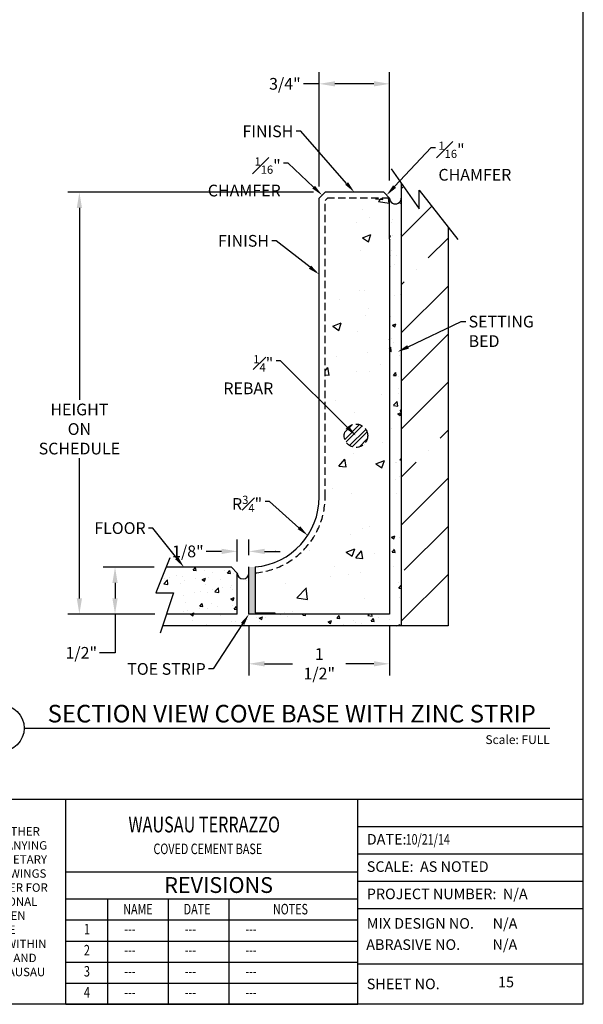
# Model space of a CAD drawing. Extents: x 5848 to 6425, y -4227 to -3457.
# Drawn here: x 6137 to 6425, y -4227 to -3723 of the extents above; entities that cross this region are included whole.
import ezdxf
from ezdxf import colors
from ezdxf.entities.mleader import LeaderData, LeaderLine
from ezdxf.enums import TextEntityAlignment as Align
from ezdxf.math import Vec2, Vec3

# ---------------------------------------------------------------- set-up
doc = ezdxf.new("R2010")
doc.units = 0
doc.header["$LTSCALE"] = 15
doc.header["$MEASUREMENT"] = 0
doc.header["$PDMODE"] = 3
doc.header["$PDSIZE"] = -5
doc.linetypes.add('HIDDEN', pattern=[0.375, 0.25, -0.125])
doc.layers.get('0').update_dxf_attribs({"linetype": 'CONTINUOUS'})
doc.layers.get('Defpoints').update_dxf_attribs({"linetype": 'CONTINUOUS'})
for name, color, linetype in [('DIMENSION', 1, 'CONTINUOUS'), ('DRAW', 3, 'CONTINUOUS'), ('HATCH', 4, 'CONTINUOUS'), ('HIDDEN', 6, 'HIDDEN'), ('TITLEBLOCK', 55, 'CONTINUOUS'), ('TITLEYELLOW', 2, 'CONTINUOUS'), ('TREAD', 200, 'CONTINUOUS')]:
    doc.layers.add(name, color=color, linetype=linetype)
doc.styles.add('DIM', font='ROMANS.SHX', dxfattribs={"width": 0.75, "height": 6})
doc.styles.add('Tahoma', font='tahoma.ttf')
doc.dimstyles.new('X48', dxfattribs={"dimscale": 2, "dimtxt": 6, "dimasz": 4, "dimexe": 3, "dimexo": 3, "dimgap": 1, "dimtad": 0, "dimtih": 1, "dimtoh": 1, "dimdec": 4, "dimlfac": 0.020833, "dimzin": 0, "dimdsep": 46, "dimlunit": 5, "dimtxsty": 'DIM', "dimcen": 0, "dimadec": 0, "dimazin": 0, "dimtfac": 1, "dimtdec": 4, "dimtofl": 0, "dimtmove": 0, "dimatfit": 3, "dimfxl": 1, "dimfrac": 2, "dimtolj": 1, "dimtzin": 0, "dimarcsym": 0})
pattern_1 = [(50, (8658.865, 198107.585), (17.5585293, -1.5361723), [1.836, -20.196]), (355, (8658.865, 198107.585), (-3.3966326, 18.4136634), [1.4688, -16.1568]), (100.451444, (8660.328, 198107.457), (14.1618966, 16.877491), [1.5603599, -17.1639589]), (46.1842, (8658.865, 198112.481), (26.1260678, -4.051912), [2.754, -30.294]), (96.635635, (8661.042, 198112.144), (22.8805244, 23.8464233), [2.340541, -25.745953]), (351.184164, (8658.865, 198112.481), (22.8805244, 23.8464233), [2.2032, -24.2352]), (21, (8661.313, 198111.257), (14.6122846, -9.8561104), [1.836, -20.196]), (326, (8661.313, 198111.257), (5.9563593, 17.7516731), [1.4688, -16.1568]), (71.451445, (8662.53, 198110.436), (20.5686438, 7.8955626), [1.5603599, -17.1639589]), (37.5, (8658.8647, 198107.5854), (0.29767326, 8.14924154), [0, -15.96096, 0, -16.4016, 0, -16.218]), (7.5, (8658.865, 198107.585), (6.43994228, 9.6551987), [0, -9.35136, 0, -15.59376, 0, -6.1812]), (327.5, (8653.4056, 198107.5854), (13.06797324, -0.55214326), [0, -6.12, 0, -19.0944, 0, -25.3368]), (317.5, (8650.958, 198107.585), (14.2763974, 2.45056997), [0, -7.956, 0, -12.68064, 0, -17.9928])]

# ---------------------------------------------------------------- blocks, each defined once
blk = doc.blocks.new('*U3')
blk.add_line((0.842, -0.513), (6.451, -0.513))
blk.add_circle((0.592, -0.513), 0.25)
at = {"style": 'Tahoma', "flags": 8}
blk.add_attdef('VIEWNAME', text='', height=0.188, dxfattribs=at).set_placement((1.092, -0.511), align=Align.BOTTOM_LEFT)
blk.add_attdef('#', text='', height=0.188, dxfattribs=at).set_placement((0.592, -0.511), align=Align.MIDDLE_CENTER)
blk.add_attdef('VPSCALE', text='', height=0.0938, dxfattribs=at).set_placement((6.451, -0.589), align=Align.TOP_RIGHT)
blk = doc.blocks.new('*D5')
at = {"layer": 'Defpoints', "color": 0, "transparency": 16777216}
for p in [(6289.95, -3755.54), (6325.95, -3811.05), (6289.95, -3814.05)]:
    blk.add_point(p, dxfattribs=at)
at = {"layer": 'DIMENSION', "color": 0, "lineweight": -2, "transparency": 16777216}
for p, q in [((6289.95, -3808.05), (6289.95, -3749.54)), ((6325.95, -3805.05), (6325.95, -3749.54)), ((6289.95, -3755.54), (6281.95, -3755.54)), ((6317.95, -3755.54), (6297.95, -3755.54))]:
    blk.add_line(p, q, dxfattribs=at)
at = {"layer": 'DIMENSION', "color": 0, "transparency": 16777216}
for points in [[(6297.95, -3754.21), (6297.95, -3756.87), (6289.95, -3755.54)], [(6317.95, -3754.21), (6317.95, -3756.87), (6325.95, -3755.54)]]:
    blk.add_solid(points, dxfattribs=at)
at = {"layer": 'DIMENSION', "color": 0, "transparency": 16777216, "insert": (6272.34, -3755.54), "char_height": 6, "attachment_point": 5, "style": 'DIM'}
blk.add_mtext('\\A1;3/4"', dxfattribs=at)
blk = doc.blocks.new('*D6')
at = {"layer": 'Defpoints', "color": 0, "transparency": 16777216}
for p in [(6211.41, -4003.05), (6185.35, -4027.05), (6211.74, -4027.05)]:
    blk.add_point(p, dxfattribs=at)
at = {"layer": 'DIMENSION', "color": 0, "lineweight": -2, "transparency": 16777216}
for p, q in [((6205.41, -4003.05), (6179.35, -4003.05)), ((6185.35, -4011.05), (6185.35, -4019.05)), ((6205.74, -4027.05), (6179.35, -4027.05)), ((6185.35, -4027.05), (6185.35, -4046.88)), ((6185.35, -4046.88), (6177.35, -4046.88))]:
    blk.add_line(p, q, dxfattribs=at)
at = {"layer": 'DIMENSION', "color": 0, "transparency": 16777216}
for points in [[(6184.02, -4011.05), (6186.69, -4011.05), (6185.35, -4003.05)], [(6184.02, -4019.05), (6186.69, -4019.05), (6185.35, -4027.05)]]:
    blk.add_solid(points, dxfattribs=at)
at = {"layer": 'DIMENSION', "color": 0, "transparency": 16777216, "insert": (6168.07, -4046.88), "char_height": 6, "attachment_point": 5, "style": 'DIM'}
blk.add_mtext('\\A1;1/2"', dxfattribs=at)
blk = doc.blocks.new('*D7')
at = {"layer": 'Defpoints', "color": 0, "transparency": 16777216}
for p in [(6292.95, -3811.05), (6167.1, -4027.05), (6211.74, -4027.05)]:
    blk.add_point(p, dxfattribs=at)
at = {"layer": 'DIMENSION', "color": 0, "lineweight": -2, "transparency": 16777216}
for p, q in [((6286.95, -3811.05), (6161.1, -3811.05)), ((6167.1, -3819.05), (6167.1, -3917.28)), ((6167.1, -4019.05), (6167.1, -3947.28)), ((6205.74, -4027.05), (6161.1, -4027.05))]:
    blk.add_line(p, q, dxfattribs=at)
at = {"layer": 'DIMENSION', "color": 0, "transparency": 16777216}
for points in [[(6165.76, -3819.05), (6168.43, -3819.05), (6167.1, -3811.05)], [(6165.76, -4019.05), (6168.43, -4019.05), (6167.1, -4027.05)]]:
    blk.add_solid(points, dxfattribs=at)
at = {"layer": 'DIMENSION', "color": 0, "transparency": 16777216, "insert": (6167.1, -3932.28), "char_height": 6, "attachment_point": 5, "style": 'DIM'}
blk.add_mtext('\\A1;HEIGHT\\PON\\PSCHEDULE', dxfattribs=at)
blk = doc.blocks.new('*D8')
at = {"layer": 'Defpoints', "color": 0, "transparency": 16777216}
for p in [(6247.95, -3994.92), (6247.95, -4006.05), (6253.95, -4002.91)]:
    blk.add_point(p, dxfattribs=at)
at = {"layer": 'DIMENSION', "color": 0, "lineweight": -2, "transparency": 16777216}
for p, q in [((6247.95, -4000.05), (6247.95, -3988.92)), ((6253.95, -3996.91), (6253.95, -3988.92)), ((6239.95, -3994.92), (6231.95, -3994.92)), ((6261.95, -3994.92), (6269.95, -3994.92))]:
    blk.add_line(p, q, dxfattribs=at)
at = {"layer": 'DIMENSION', "color": 0, "transparency": 16777216}
for points in [[(6239.95, -3993.59), (6239.95, -3996.26), (6247.95, -3994.92)], [(6261.95, -3993.59), (6261.95, -3996.26), (6253.95, -3994.92)]]:
    blk.add_solid(points, dxfattribs=at)
at = {"layer": 'DIMENSION', "color": 0, "transparency": 16777216, "insert": (6222.66, -3994.92), "char_height": 6, "attachment_point": 5, "style": 'DIM'}
blk.add_mtext('\\A1;1/8"', dxfattribs=at)
blk = doc.blocks.new('*D13')
at = {"layer": 'Defpoints', "color": 0, "transparency": 16777216}
for p in [(6253.95, -4027.05), (6325.95, -4027.05), (6325.95, -4052.49)]:
    blk.add_point(p, dxfattribs=at)
at = {"layer": 'DIMENSION', "color": 0, "lineweight": -2, "transparency": 16777216}
for p, q in [((6253.95, -4033.05), (6253.95, -4058.49)), ((6325.95, -4033.05), (6325.95, -4058.49)), ((6261.95, -4052.49), (6276.27, -4052.49)), ((6317.95, -4052.49), (6303.62, -4052.49))]:
    blk.add_line(p, q, dxfattribs=at)
at = {"layer": 'DIMENSION', "color": 0, "transparency": 16777216}
for points in [[(6261.95, -4051.15), (6261.95, -4053.82), (6253.95, -4052.49)], [(6317.95, -4051.15), (6317.95, -4053.82), (6325.95, -4052.49)]]:
    blk.add_solid(points, dxfattribs=at)
at = {"layer": 'DIMENSION', "color": 0, "transparency": 16777216, "insert": (6289.95, -4052.49), "char_height": 6, "attachment_point": 5, "style": 'DIM'}
blk.add_mtext('\\A1;1 1/2"', dxfattribs=at)

msp = doc.modelspace()

# ---------------------------------------------------------------- hatches: boundary and pattern name
at = {"layer": 'DRAW'}
h = msp.add_hatch(color=256, dxfattribs=at)
h.dxf.hatch_style = 1
h.paths.add_polyline_path([(6257.08413, -4002.91423), (6253.94824, -4002.91423), (6253.94632, -4027.05204), (6267.16568, -4027.05204), (6267.16568, -4026.35345), (6257.08413, -4026.35345)])
at = {"layer": 'HATCH'}
h = msp.add_hatch(dxfattribs=at)
h.set_pattern_fill('ANSI35', color=256, scale=139.2)
h.set_pattern_definition([(45, (8658.865, 198107.585), (-24.607316, 24.607316), []), (45, (8683.472, 198107.585), (-24.607316, 24.607316), [43.5, -8.7, 0, -8.7])])
h.paths.add_polyline_path([(6355.94632, -3828.9986), (6341.13839, -3809.91216), (6341.13839, -3819.61837), (6331.94632, -3806.39162), (6331.94632, -4033.05204), (6355.94632, -4033.05204)])
h = msp.add_hatch(dxfattribs=at)
h.set_pattern_fill('AR-CONC', color=256, scale=2.448)
h.set_pattern_definition(pattern_1)
edge = h.paths.add_edge_path()
edge.add_arc((6328.94236, -3814.50055), 3.02943, -188.513838, 7.4718899, ccw=False)
edge.add_line((6325.94632, -3814.05204), (6325.94632, -4027.05204))
edge.add_line((6325.94632, -4027.05204), (6253.94632, -4027.05204))
edge.add_line((6253.94632, -4027.05204), (6253.94632, -4006.05204))
edge.add_arc((6250.94632, -4006.05204), 3, -180, 0, ccw=False)
edge.add_line((6247.94632, -4006.05204), (6247.94632, -4027.05204))
edge.add_line((6247.94632, -4027.05204), (6211.78553, -4026.90291))
edge.add_line((6211.78553, -4026.90291), (6209.81143, -4032.90291))
edge.add_line((6209.81143, -4032.90291), (6253.94632, -4033.05204))
edge.add_line((6253.94632, -4033.05204), (6331.94632, -4033.05204))
edge.add_line((6331.94632, -4033.05204), (6331.94607, -3814.1066))
h = msp.add_hatch(dxfattribs=at)
h.set_pattern_fill('AR-CONC', color=256, scale=6.24)
h.set_pattern_definition([(50, (8658.865, 198107.585), (44.7570354, -3.915733), [4.68, -51.48]), (355, (8658.865, 198107.585), (-8.658083, 46.936789), [3.744, -41.184]), (100.451444, (8662.594, 198107.26), (36.098952, 43.021055), [3.977388, -43.751268]), (46.1842, (8658.865, 198120.065), (66.595859, -10.328403), [7.02, -77.22]), (96.635635, (8664.414, 198119.205), (58.322905, 60.785), [5.966085, -65.626939]), (351.184164, (8658.865, 198120.065), (58.322905, 60.785), [5.616, -61.776]), (21, (8665.105, 198116.945), (37.247, -25.123419), [4.68, -51.48]), (326, (8665.105, 198116.945), (15.182877, 45.249363), [3.744, -41.184]), (71.451445, (8668.21, 198114.85), (52.429876, 20.125944), [3.977388, -43.751268]), (37.5, (8658.865, 198107.585), (0.758775, 20.7725765), [0, -40.6848, 0, -41.808, 0, -41.34]), (7.5, (8658.865, 198107.585), (16.4155391, 24.6112908), [0, -23.8368, 0, -39.7488, 0, -15.756]), (327.5, (8644.95, 198107.585), (33.31052, -1.407424), [0, -15.6, 0, -48.672, 0, -64.584]), (317.5, (8638.71, 198107.585), (36.390817, 6.246551), [0, -20.28, 0, -32.3232, 0, -45.864])])
edge = h.paths.add_edge_path(flags=16)
edge.add_arc((6308.76176, -3935.71504), 6, 0, 360)
edge = h.paths.add_edge_path()
edge.add_line((6253.94632, -4027.05204), (6253.94799, -4006.05204))
edge.add_arc((6253.93669, -3967.04241), 39.00963, 270.0141464, 270.0166063, ccw=False)
edge.add_line((6253.94632, -4006.05204), (6253.94632, -4027.05204))
edge = h.paths.add_edge_path()
edge.add_line((6257.08413, -4005.92486), (6257.08413, -4026.35345))
edge.add_line((6257.08413, -4026.35345), (6267.16568, -4026.35345))
edge.add_line((6267.16568, -4026.35345), (6267.16568, -4027.05204))
edge.add_line((6267.16568, -4027.05204), (6325.94632, -4027.05204))
edge.add_line((6325.94632, -4027.05204), (6325.94632, -3814.05204))
edge.add_line((6325.94632, -3814.05204), (6294.18896, -3814.05204))
edge.add_line((6294.18896, -3814.05204), (6292.94632, -3815.29468))
edge.add_line((6292.94632, -3815.29468), (6292.94632, -3967.03239))
edge.add_arc((6253.93669, -3967.04241), 39.00963, -85.372123, 0.0147242, ccw=False)
h = msp.add_hatch(dxfattribs=at)
h.set_pattern_fill('AR-CONC', color=256, scale=2.448)
h.set_pattern_definition(pattern_1)
h.paths.add_polyline_path([(6215.34476, -4016.08513), (6211.73647, -4027.05204), (6247.94632, -4027.05204), (6247.94632, -4006.05204), (6244.94632, -4003.05204), (6211.41073, -4003.05204), (6206.23471, -4016.08513)])
at = {"layer": 'HIDDEN'}
h = msp.add_hatch(dxfattribs=at)
h.set_pattern_fill('ANSI32', color=256, scale=10.56)
h.set_pattern_definition([(45, (8658.8647, 198107.5854), (-2.80014285, 2.80014285), []), (45, (8660.7314, 198107.5854), (-2.80014285, 2.80014285), [])])
h.paths.add_polyline_path([(6302.76176, -3935.71504, 1), (6314.76176, -3935.71504, 1)])

# ---------------------------------------------------------------- linework, layer by layer
at = {"layer": 'DIMENSION'}
for p, q in [((6326.85399, -3799.06412), (6341.13839, -3819.61837)), ((6341.13839, -3819.61837), (6341.13839, -3809.91216)), ((6341.13839, -3809.91216), (6360.85019, -3835.31937)), ((6213.35227, -3998.16328), (6206.23471, -4016.08513)), ((6206.23471, -4016.08513), (6215.34476, -4016.08513)), ((6215.34476, -4016.08513), (6208.51222, -4036.85168))]:
    msp.add_line(p, q, dxfattribs=at)
at = {"layer": 'DRAW'}
for p, q in [((6292.94632, -3811.05204), (6289.94632, -3814.05204)), ((6322.94632, -3811.05204), (6292.94632, -3811.05204)), ((6322.94632, -3811.05204), (6325.94632, -3814.05204)), ((6331.94632, -3806.39162), (6331.94632, -4033.05204)), ((6289.94632, -3967.05204), (6289.94632, -3814.05204)), ((6325.94632, -3835.05204), (6325.94632, -3814.05204)), ((6355.94632, -3828.9986), (6355.94632, -4033.05204)), ((6325.94632, -3835.05204), (6325.94632, -4027.05204)), ((6244.94632, -4003.05204), (6211.41073, -4003.05204)), ((6244.94632, -4003.05204), (6247.94632, -4006.05204)), ((6247.94632, -4027.05204), (6247.94632, -4006.05204)), ((6253.94632, -4027.05204), (6253.94824, -4002.91423)), ((6253.94632, -4003.05204), (6253.94632, -4003.05204)), ((6257.08413, -4002.91423), (6257.08413, -4026.35345)), ((6247.94632, -4027.05204), (6211.73647, -4027.05204)), ((6325.94632, -4027.05204), (6253.94632, -4027.05204)), ((6257.08413, -4026.35345), (6267.16568, -4026.35345)), ((6267.16568, -4026.35345), (6267.16568, -4027.05204)), ((6253.94632, -4033.05204), (6209.76237, -4033.05204)), ((6355.94632, -4033.05204), (6253.94632, -4033.05204))]:
    msp.add_line(p, q, dxfattribs=at)
msp.add_arc((6253.93668, -3967.04241), 36.00963, 275.0143796, 359.9846748, dxfattribs=at)
at = {"layer": 'HATCH'}
for centre, radius, start, end in [((6328.94644, -3814.05204), 3.00013, 179.25813, 359.9989529), ((6250.94632, -4006.05204), 3, 180, 360)]:
    msp.add_arc(centre, radius, start, end, dxfattribs=at)
at = {"layer": 'HIDDEN'}
for p, q in [((6294.18896, -3814.05204), (6292.94632, -3815.29468)), ((6292.94632, -3967.05204), (6292.94632, -3815.29468)), ((6325.94632, -3814.05204), (6294.18896, -3814.05204))]:
    msp.add_line(p, q, dxfattribs=at)
msp.add_circle((6308.76176, -3935.71504), 6, dxfattribs=at)
for start, end in [(274.627877, 359.9846749), (270.0141464, 270.0166063)]:
    msp.add_arc((6253.93669, -3967.04241), 39.00963, start, end, dxfattribs=at)
at = {"layer": 'TITLEBLOCK'}
for p, q in [((5847.83454, -4121.83423), (6309.72894, -4121.83423)), ((6160.14915, -4226.82605), (6160.14915, -4121.83423)), ((6309.79126, -4121.83423), (6425.20254, -4121.83423)), ((6309.79126, -4226.82605), (6309.79126, -4121.83423)), ((6309.79126, -4135.82527), (6425.20254, -4135.82527)), ((6309.79126, -4149.81631), (6425.20254, -4149.81631)), ((6309.79126, -4149.81631), (6425.20254, -4149.81631)), ((6160.14915, -4159.03921), (6309.72894, -4159.03921)), ((6160.14915, -4159.03921), (6309.72894, -4159.03921)), ((6309.79126, -4163.80736), (6425.20254, -4163.80736)), ((6309.79126, -4163.80736), (6425.20254, -4163.80736)), ((6160.14915, -4172.82605), (6309.72894, -4172.82605)), ((6160.14915, -4172.82605), (6309.72894, -4172.82605)), ((6181.74915, -4226.82605), (6181.74915, -4172.82605)), ((6212.74399, -4226.82605), (6212.74399, -4172.82605)), ((6243.73883, -4226.82605), (6243.73883, -4172.82605)), ((6309.79126, -4177.7984), (6425.20254, -4177.7984)), ((6160.14915, -4183.62605), (6309.72894, -4183.62605)), ((6160.14915, -4194.42605), (6309.72894, -4194.42605)), ((6160.14915, -4205.22605), (6309.72894, -4205.22605)), ((6309.79126, -4206.12158), (6425.20254, -4206.12158)), ((6160.14915, -4216.02605), (6309.72894, -4216.02605)), ((6160.14915, -4226.82605), (6309.72894, -4226.82605)), ((6160.14915, -4226.82605), (6309.72894, -4226.82605))]:
    msp.add_line(p, q, dxfattribs=at)
at = {"layer": 'TITLEYELLOW'}
for p, q in [((6425.20254, -4226.61681), (6425.20254, -3456.79281)), ((5847.83454, -4226.61681), (6425.20254, -4226.61681))]:
    msp.add_line(p, q, dxfattribs=at)

# ---------------------------------------------------------------- block references
at = {"layer": 'DIMENSION'}
ref = msp.add_blockref('*U3', (6098.3992, -4060.79221), dxfattribs=dict(at, xscale=48, yscale=48, zscale=48))
ref.add_attrib('VPSCALE', 'Scale: FULL', dxfattribs={"layer": '0', "height": 4.5024, "style": 'Tahoma'}).set_placement((6408.03159, -4089.06421), align=Align.TOP_RIGHT)
ref.add_attrib('VIEWNAME', 'SECTION VIEW COVE BASE WITH ZINC STRIP', dxfattribs={"layer": '0', "height": 9, "style": 'Tahoma'}).set_placement((6150.8248, -4085.31541), align=Align.BOTTOM_LEFT)
ref.add_attrib('#', '4', dxfattribs={"layer": '0', "height": 9, "style": 'Tahoma'}).set_placement((6126.8248, -4085.31541), align=Align.MIDDLE_CENTER)

# ---------------------------------------------------------------- texts
at = {"layer": 'DIMENSION', "style": 'DIM', "width": 0.75}
msp.add_text('  10/21/14', height=5.382542, dxfattribs=at).set_placement((6331.7189, -4145.06124))
for s, p in [('NAME', (6189.5405, -4178.09866)), ('DATE', (6220.53534, -4178.09866)), ('NOTES', (6266.22988, -4178.09866)), ('---', (6190.10799, -4188.25462)), ('---', (6221.10283, -4188.25462)), ('---', (6252.09767, -4188.25462)), ('---', (6190.10799, -4199.05462)), ('---', (6221.10283, -4199.05462)), ('---', (6252.09767, -4199.05462)), ('---', (6190.10799, -4209.85462)), ('---', (6221.10283, -4209.85462)), ('---', (6252.09767, -4209.85462)), ('---', (6190.10799, -4220.65462)), ('---', (6221.10283, -4220.65462)), ('---', (6252.09767, -4220.65462))]:
    msp.add_text(s, height=5.4, dxfattribs=at).set_placement(p, align=Align.MIDDLE_LEFT)
for s, p in [('1', (6170.94915, -4189.02605)), ('2', (6170.94915, -4199.82605)), ('3', (6170.94915, -4210.62605)), ('4', (6170.94915, -4221.42605))]:
    msp.add_text(s, height=5.4, dxfattribs=at).set_placement(p, align=Align.MIDDLE)
at = {"layer": 'DIMENSION', "attachment_point": 1, "style": 'DIM'}
for s, width, insert, char_height in [('\\pxqc;{\\LCONFIDENTIAL INFORMATION}\\PTHESE DRAWING, SPECIFICATIONS AND OTHER INFORMATION AND DOCUMENTS ACCOMPANYING THEM ARE THE CONFIDENTIAL AND PROPRIETARY PROPERTY OF WAUSAU TILE, INC. THE DRAWINGS THEMSELVES SHALL BELONG TO THE OWNER FOR USE ONLY ON THE PROJECT. ANY ADDITIONAL USE SHALL REQUIRE THE PRIOR WRITTEN APPROVAL OF WAUSAU TILE, INC. THE PROPRIETARY INFORMATION CONTAINED WITHIN THE DRAWINGS AND THE DOCUMENTS IS AND SHALL REMAIN THE SOLE PROPERTY OF WAUSAU TILE, INC', 137.8298687, (6013.42611, -4128.89525), 4.32), ('DATE:', 18.1330156, (6314.3092, -4139.62557), 5.4), ('SCALE:  AS NOTED', 147.9010123, (6314.3092, -4153.61661), 5.4), ('\\pxqc;REVISIONS', 153.7488325, (6161.52861, -4161.70053), 8.1), ('PROJECT NUMBER:  N/A', 147.6557918, (6314.3092, -4167.60765), 5.4), ('MIX DESIGN NO.', 148.2347482, (6314.3092, -4182.71078), 5.4), ('\\pxqc;N/A', 77.9302044, (6346.13527, -4182.72843), 5.4), ('ABRASIVE NO.', 148.2347482, (6314.03711, -4193.56422), 5.4), ('\\pxqc;N/A', 77.9302044, (6346.05936, -4193.53285), 5.4), ('SHEET NO.', 147.0495179, (6314.3092, -4213.70273), 5.4), ('\\pxqc;15', 153.9971234, (6308.61973, -4212.73156), 5.4)]:
    msp.add_mtext_dynamic_manual_height_columns(s, width=width, gutter_width=3.75, heights=[0], dxfattribs=dict(at, insert=insert, char_height=char_height))
at = {"layer": 'TREAD', "color": 1, "style": 'DIM', "width": 0.75}
for s, height, p in [('WAUSAU TERRAZZO', 8.1000101, (6192.20455, -4138.80211)), ('COVED CEMENT BASE', 5.3999527, (6205.02276, -4149.93956))]:
    msp.add_text(s, height=height, dxfattribs=at).set_placement(p)

# ---------------------------------------------------------------- dimensions: what is measured, and where the dimension line sits
at = {"layer": 'DIMENSION'}
for base, p1, p2, picture, middle in [((6289.94632, -3755.54141), (6325.94632, -3811.05204), (6289.94632, -3814.05204), '*D5', (6272.33917, -3755.54141)), ((6247.94632, -3994.9233), (6253.94824, -4002.91423), (6247.94632, -4006.05204), '*D8', (6222.6606, -3994.9233)), ((6325.94632, -4052.48575), (6253.94632, -4027.05204), (6325.94632, -4027.05204), '*D13', (6289.94632, -4052.48575))]:
    dim = msp.add_linear_dim(base=base, p1=p1, p2=p2, dimstyle='X48', override={"dimpost": '"'}, dxfattribs=at)
    dim.commit()
    dim.dimension.update_dxf_attribs({"geometry": picture, "text_midpoint": middle})
dim = msp.add_linear_dim(base=(6167.09589, -4027.05204), p1=(6292.94632, -3811.05204), p2=(6211.73647, -4027.05204), angle=90, text='HEIGHT\\PON\\PSCHEDULE', dimstyle='X48', override={"dimpost": '"'}, dxfattribs=at)
dim.commit()
dim.dimension.update_dxf_attribs({"geometry": '*D7', "text_midpoint": (6167.09589, -3932.28044), "dimtype": 128})
dim = msp.add_linear_dim(base=(6185.3538, -4027.05204), p1=(6211.41073, -4003.05204), p2=(6211.73647, -4027.05204), angle=90, dimstyle='X48', override={"dimpost": '"'}, dxfattribs=at)
dim.commit()
dim.dimension.update_dxf_attribs({"geometry": '*D6', "text_midpoint": (6168.06808, -4046.88238), "dimtype": 128})

# ---------------------------------------------------------------- leaders
ml = msp.add_multileader_mtext('Standard', dxfattribs=at)
ml.set_content('FINISH', color=256, style='DIM')
ml.set_leader_properties(color=256)
ml.build(insert=Vec2(0, 0))
ml.multileader.update_dxf_attribs({"dogleg_length": 2.25, "arrow_head_size": 6})
ctx = ml.context
ctx.base_point, ctx.char_height, ctx.arrow_head_size, ctx.landing_gap_size, ctx.plane_origin = Vec3(6255.90451, -3779.86027), 6, 6, 1.5, Vec3(6307.94632, -3811.05204)
ctx.text_align_type = 2
notes = []
notes.append((ctx, [(0, (1, 1, 0), (6280.44022, -3779.86027), (-1, 0), 2.25, [(0, [(6307.94632, -3811.05204)], 0, [])])]))
ctx.mtext.insert, ctx.mtext.alignment, ctx.mtext.flow_direction = Vec3(6276.69022, -3776.86027), 3, 5
ml = msp.add_multileader_mtext('Standard', dxfattribs=at)
ml.set_content('\\A1;{\\H0.7x;\\S1#16;}" CHAMFER', color=256, style='DIM')
ml.set_leader_properties(color=256)
ml.build(insert=Vec2(0, 0))
ml.multileader.update_dxf_attribs({"dogleg_length": 2.25, "arrow_head_size": 6})
ctx = ml.context
ctx.base_point, ctx.char_height, ctx.arrow_head_size, ctx.landing_gap_size, ctx.plane_origin = Vec3(6349.49445, -3788.1091), 6, 6, 1.5, Vec3(6324.44632, -3812.55204)
notes.append((ctx, [(0, (1, 1, 0), (6347.24445, -3788.1091), (1, 0), 2.25, [(0, [(6324.44632, -3812.55204)], 0, [])])]))
ctx.mtext.insert, ctx.mtext.flow_direction = Vec3(6350.99445, -3785.1091), 5
ml = msp.add_multileader_mtext('Standard', dxfattribs=at)
ml.set_content('\\A1;{\\H0.7x;\\S1#16;}" CHAMFER', color=256, style='DIM')
ml.set_leader_properties(color=256)
ml.build(insert=Vec2(0, 0))
ml.multileader.update_dxf_attribs({"dogleg_length": 2.25, "arrow_head_size": 6})
ctx = ml.context
ctx.base_point, ctx.char_height, ctx.arrow_head_size, ctx.landing_gap_size, ctx.plane_origin = Vec3(6223.97097, -3796.17374), 6, 6, 1.5, Vec3(6291.44632, -3812.55204)
ctx.text_align_type = 2
notes.append((ctx, [(0, (1, 1, 0), (6273.97097, -3796.17374), (-1, 0), 2.25, [(0, [(6291.44632, -3812.55204)], 0, [])])]))
ctx.mtext.insert, ctx.mtext.alignment, ctx.mtext.flow_direction = Vec3(6270.22097, -3793.17374), 3, 5
ml = msp.add_multileader_mtext('Standard', dxfattribs=at)
ml.set_content('FINISH', color=256, style='DIM')
ml.set_leader_properties(color=256)
ml.build(insert=Vec2(0, 0))
ml.multileader.update_dxf_attribs({"dogleg_length": 2.25, "arrow_head_size": 6})
ctx = ml.context
ctx.base_point, ctx.char_height, ctx.arrow_head_size, ctx.landing_gap_size, ctx.plane_origin = Vec3(6243.40351, -3835.92859), 6, 6, 1.5, Vec3(6289.94632, -3853.12899)
ctx.text_align_type = 2
notes.append((ctx, [(0, (1, 1, 0), (6267.93922, -3835.92859), (-1, 0), 2.25, [(0, [(6289.94632, -3853.12899)], 0, [])])]))
ctx.mtext.insert, ctx.mtext.alignment, ctx.mtext.flow_direction = Vec3(6264.18922, -3832.92859), 3, 5
ml = msp.add_multileader_mtext('Standard', dxfattribs=at)
ml.set_content('\\A1;SETTING\\PBED', color=256, style='DIM')
ml.set_leader_properties(color=256)
ml.build(insert=Vec2(0, 0))
ml.multileader.update_dxf_attribs({"dogleg_length": 2.25, "arrow_head_size": 6})
ctx = ml.context
ctx.base_point, ctx.char_height, ctx.arrow_head_size, ctx.landing_gap_size, ctx.plane_origin = Vec3(6364.94703, -3877.27131), 6, 6, 1.5, Vec3(6330.02817, -3892.78268)
notes.append((ctx, [(0, (1, 1, 0), (6362.69703, -3877.27131), (1, 0), 2.25, [(0, [(6330.02817, -3892.78268)], 0, [])])]))
ctx.mtext.insert, ctx.mtext.flow_direction = Vec3(6366.44703, -3874.27131), 5
ml = msp.add_multileader_mtext('Standard', dxfattribs=at)
ml.set_content('\\A1;{\\H0.7x;\\S1#4;}" REBAR', color=256, style='DIM')
ml.set_leader_properties(color=256)
ml.build(insert=Vec2(0, 0))
ml.multileader.update_dxf_attribs({"dogleg_length": 2.25, "arrow_head_size": 6})
ctx = ml.context
ctx.base_point, ctx.char_height, ctx.arrow_head_size, ctx.landing_gap_size, ctx.plane_origin = Vec3(6231.77269, -3897.44589), 6, 6, 1.5, Vec3(6308.76176, -3935.71504)
ctx.text_align_type = 2
notes.append((ctx, [(0, (1, 1, 0), (6270.1584, -3897.44589), (-1, 0), 2.25, [(0, [(6308.76176, -3935.71504)], 0, [])])]))
ctx.mtext.insert, ctx.mtext.alignment, ctx.mtext.flow_direction = Vec3(6266.4084, -3894.44589), 3, 5
ml = msp.add_multileader_mtext('Standard', dxfattribs=at)
ml.set_content('\\A1;R{\\H0.7x;\\S3#4;}"', color=256, style='DIM')
ml.set_leader_properties(color=256)
ml.build(insert=Vec2(0, 0))
ml.multileader.update_dxf_attribs({"dogleg_length": 2.25, "arrow_head_size": 6})
ctx = ml.context
ctx.base_point, ctx.char_height, ctx.arrow_head_size, ctx.landing_gap_size, ctx.plane_origin = Vec3(6246.7945, -3969.44171), 6, 6, 1.5, Vec3(6284.04561, -3986.79453)
ctx.text_align_type = 2
notes.append((ctx, [(0, (1, 1, 0), (6264.45878, -3969.44171), (-1, 0), 2.25, [(0, [(6284.04561, -3986.79453)], 0, [])])]))
ctx.mtext.insert, ctx.mtext.alignment, ctx.mtext.flow_direction = Vec3(6260.70878, -3966.44171), 3, 5
ml = msp.add_multileader_mtext('Standard', dxfattribs=at)
ml.set_content('FLOOR', color=256, style='DIM')
ml.set_leader_properties(color=256)
ml.build(insert=Vec2(0, 0))
ml.multileader.update_dxf_attribs({"dogleg_length": 2.25, "arrow_head_size": 6})
ctx = ml.context
ctx.base_point, ctx.char_height, ctx.arrow_head_size, ctx.landing_gap_size, ctx.plane_origin = Vec3(6179.61263, -3983.00033), 6, 6, 1.5, Vec3(6220.66745, -4003.05204)
ctx.text_align_type = 2
notes.append((ctx, [(0, (1, 1, 0), (6204.7912, -3983.00033), (-1, 0), 2.25, [(0, [(6220.66745, -4003.05204)], 0, [])])]))
ctx.mtext.insert, ctx.mtext.alignment, ctx.mtext.flow_direction = Vec3(6201.0412, -3980.00033), 3, 5
ml = msp.add_multileader_mtext('Standard', dxfattribs=at)
ml.set_content('TOE STRIP', color=256, style='DIM')
ml.set_leader_properties(color=256)
ml.build(insert=Vec2(0, 0))
ml.multileader.update_dxf_attribs({"dogleg_length": 2.25, "arrow_head_size": 6})
ctx = ml.context
ctx.base_point, ctx.char_height, ctx.arrow_head_size, ctx.landing_gap_size, ctx.plane_origin = Vec3(6196.02585, -4055.11975), 6, 6, 1.5, Vec3(6249.32604, -4055.61161)
ctx.text_align_type = 2
notes.append((ctx, [(0, (1, 1, 0), (6235.56156, -4055.11975), (-1, 0), 2.25, [(0, [(6253.94632, -4027.05204)], 0, [])])]))
ctx.mtext.insert, ctx.mtext.alignment, ctx.mtext.flow_direction = Vec3(6231.81156, -4052.11975), 3, 5
for ctx, leaders in notes:
    for number, flags, end, landing, length, lines in leaders:
        leader = LeaderData()
        leader.index, (leader.has_last_leader_line, leader.has_dogleg_vector, leader.attachment_direction) = number, flags
        leader.last_leader_point, leader.dogleg_vector, leader.dogleg_length = Vec3(end), Vec3(landing), length
        for number, points, colour, breaks in lines:
            line = LeaderLine()
            line.index, line.vertices, line.color, line.breaks = number, Vec3.list(points), colors.encode_raw_color(colour), breaks
            leader.lines.append(line)
        ctx.leaders.append(leader)

doc.saveas('drawing.dxf')
